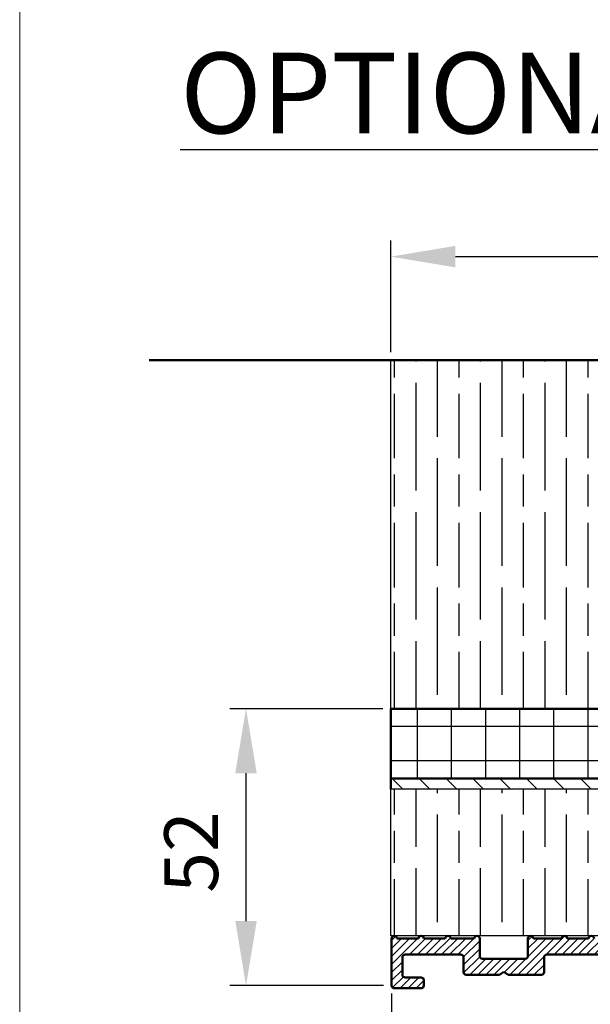
# Model space of a CAD drawing. Units: millimetres. Extents: x 7686 to 9983, y -344 to 1303.
# Drawn here: x 7686 to 7792, y -228 to -45 of the extents above; entities that cross this region are included whole.
import ezdxf

# ---------------------------------------------------------------- set-up
doc = ezdxf.new("R2010")
doc.units = ezdxf.units.MM
for name, color, linetype in [('Border', 7, 'Continuous'), ('Dims', 7, 'Continuous'), ('Hatching', 32, 'Continuous'), ('Notes', 7, 'Continuous')]:
    doc.layers.add(name, color=color, linetype=linetype)
doc.layers.add('Break Lines(ISO)', color=7, linetype='Continuous', lineweight=50)
doc.layers.add('Visible Edges(ISO)', color=7, linetype='Continuous', lineweight=50)
doc.layers.add('Hatch', color=179, linetype='Continuous', lineweight=9, true_color=0x1e1e47)
doc.styles.add('Label Text (ISO)', font='tahoma.ttf')
doc.styles.get("Standard").update_dxf_attribs({"font": 'tahoma.ttf'})
doc.dimstyles.get("Standard").update_dxf_attribs({"dimtxt": 3, "dimasz": 3, "dimexe": 3, "dimexo": 1.5, "dimgap": 1, "dimtad": 1, "dimdec": 0, "dimlfac": 2, "dimzin": 0, "dimdsep": 46, "dimtxsty": 'Standard', "dimcen": 0.09, "dimadec": 0, "dimazin": 0, "dimtfac": 1, "dimtdec": 0, "dimtofl": 0, "dimtmove": 0, "dimatfit": 3, "dimfxl": 1, "dimtolj": 1, "dimtzin": 0, "dimarcsym": 0})

# ---------------------------------------------------------------- blocks, each defined once
blk = doc.blocks.new('A$C7E102BA4')
at = {"layer": 'Hatch'}
h = blk.add_hatch(dxfattribs=at)
h.set_pattern_fill('ANSI31', color=256, scale=4.229099999999999, style=0)
h.set_pattern_definition([(45, (-26.12414287936781, -31.77458261615607), (-0.3738031610395035, 0.3738031610395036), [])])
edge = h.paths.add_edge_path()
edge.add_line((52.44695508281893, 7.991999379843491), (52.69670508281888, 7.991999379843491))
edge.add_ellipse((52.69670508281933, 7.492499379843479), major_axis=(-6e-16, 0.4995000000000004), ratio=1, start_angle=180, end_angle=360.00000000000006, ccw=False)
edge.add_line((52.69670508281933, 6.992999379843467), (50.44895508281934, 6.992999379843695))
edge.add_line((50.44895508281934, 6.992999379843695), (50.44895508281934, 5.993999379843444))
edge.add_line((50.44895508281934, 5.993999379843444), (53.19620508281923, 5.993999379843444))
edge.add_ellipse((53.19620508281923, 6.992999379843467), major_axis=(1.2e-15, -0.9990000000000007), ratio=1, start_angle=0, end_angle=90.00000000000018)
edge.add_line((54.19520508281903, 6.992999379843467), (54.19520508281903, 13.57504002337168))
edge.add_ellipse((54.69470508281893, 13.57504002337168), major_axis=(-0.4994999999999983, -3.9e-15), ratio=1, start_angle=261.1519750925154, end_angle=359.99999999999994, ccw=False)
edge.add_ellipse((54.8483653770295, 14.56215172626207), major_axis=(-0.0768301471052281, -0.4935558514451924), ratio=1, start_angle=0, end_angle=172.7698464292827)
edge.add_ellipse((55.19420508281928, 15.76205649764995), major_axis=(-0.207503823473719, -0.7199428628327303), ratio=1, start_angle=107.1563569564037, end_angle=359.99999999999994, ccw=False)
edge.add_ellipse((56.44273399300118, 15.78555379408374), major_axis=(-0.4994115640728129, -0.0093989185735072), ratio=1, start_angle=0, end_angle=180)
edge.add_ellipse((55.19420508281837, 15.76205649764995), major_axis=(1.74794047425567, 0.0328962150073271), ratio=1, start_angle=5.03e-14, end_angle=3.393042156286094)
edge.add_ellipse((57.43511431993329, 15.93728735542606), major_axis=(-0.4979798304697887, -0.0389401906169049), ratio=1, start_angle=250.52877936551022, end_angle=360, ccw=False)
edge.add_line((57.56439443296176, 16.41976730565739), (93.63234611165537, 6.755388780706653))
edge.add_ellipse((93.37378588559795, 5.790428880244007), major_axis=(0.2585602260574229, 0.9649599004627832), ratio=1, start_angle=240.0000000000006, end_angle=360, ccw=False)
edge.add_line((94.08018556000341, 5.084029205838646), (93.1739542688324, 4.177797914667621))
edge.add_line((93.1739542688324, 4.177797914667621), (93.88035394323788, 3.471398240262146))
edge.add_line((93.88035394323788, 3.471398240262146), (96.21402538201573, 5.805069679040116))
edge.add_ellipse((96.9204250564212, 5.098670004634755), major_axis=(-0.7063996744053597, 0.7063996744053777), ratio=1, start_angle=300.00000000000114, end_angle=360.00000000000006, ccw=False)
edge.add_line((97.1789852824786, 6.063629905097513), (97.89912174841129, 5.87066992061068))
edge.add_ellipse((97.76984163538236, 5.388189970379357), major_axis=(0.1292801130287158, 0.4824799502313914), ratio=1, start_angle=261.59996057777636, end_angle=360, ccw=False)
edge.add_ellipse((99.83272398105055, 4.495499379843522), major_axis=(-1.604464046630769, 0.6943149037501078), ratio=1, start_angle=4.5e-15, end_angle=37.8368776926597)
edge.add_ellipse((98.62340567738283, 4.184170288823906), major_axis=(-0.4837273214669434, -0.1245316364078286), ratio=1, start_angle=0, end_angle=180)
edge.add_ellipse((99.83272398105055, 4.495499379843522), major_axis=(-0.7255909822004238, -0.1867974546117529), ratio=1, start_angle=107.1563569564029, end_angle=360.0000000000006, ccw=False)
edge.add_ellipse((100.4869250580327, 3.431827666684284), major_axis=(-0.2616804307929714, 0.425468685263679), ratio=1, start_angle=0, end_angle=180)
edge.add_ellipse((99.8327239810501, 4.495499379843522), major_axis=(0.9158815077754312, -1.48914039842291), ratio=1, start_angle=0, end_angle=36.91424715917292)
edge.add_ellipse((101.9241770590379, 3.671967908024839), major_axis=(-0.4647673506639391, 0.1830069937374743), ratio=1, start_angle=257.7533102726898, end_angle=360, ccw=False)
edge.add_ellipse((95.82073061393248, -5.466197251991161), major_axis=(6.380875828974153, 9.553536303653084), ratio=1, start_angle=339.2048521796952, end_angle=360, ccw=False)
edge.add_ellipse((105.3811123420405, 1.344501263973029), major_axis=(-0.2034123771937938, -0.1449084790630603), ratio=1, start_angle=0, end_angle=88.78084886598532)
edge.add_line((105.5216600949065, 1.138051774595282), (105.9346487466041, 1.419208328337276))
edge.add_ellipse((105.7941009937381, 1.625657817715023), major_axis=(0.1405477528659723, -0.2064494893777375), ratio=1, start_angle=0, end_angle=91.1693828056114)
edge.add_ellipse((95.8207306139352, -5.466197251988774), major_axis=(10.17690855081933, 7.236586805820136), ratio=1, start_angle=0, end_angle=3.698489454266936)
edge.add_ellipse((105.3501510076271, 2.603982622722583), major_axis=(0.1594896430338834, -0.1921929141902007), ratio=1, start_angle=2.2065e-12, end_angle=181.1459346897146)
edge.add_ellipse((95.82073061393201, -5.466197251991388), major_axis=(9.366118982503915, 8.259144716954244), ratio=1, start_angle=0, end_angle=9.186471575104543)
edge.add_ellipse((103.5536170816472, 4.338909740155145), major_axis=(0.1945457571972458, -0.1566110176729309), ratio=1, start_angle=0, end_angle=181.1459346897174)
edge.add_ellipse((95.82073061393248, -5.466197251991161), major_axis=(7.535247555930634, 9.957795967022282), ratio=1, start_angle=4.58e-14, end_angle=9.18647157510479)
edge.add_ellipse((101.4477676969586, 5.681632577901837), major_axis=(0.2218200410727087, -0.1147646804487406), ratio=1, start_angle=0, end_angle=181.1459346897141)
edge.add_ellipse((95.82073061393248, -5.46619725199082), major_axis=(5.402966227120285, 11.25813537840939), ratio=1, start_angle=0, end_angle=9.186398460068094)
edge.add_ellipse((99.11690060364435, 6.578607964020989), major_axis=(0.2401730315561953, -0.0684980102857498), ratio=1, start_angle=0, end_angle=180.9182956582514)
edge.add_line((98.8756606285283, 6.643248020535338), (96.94574082760253, 7.160368472650134))
edge.add_ellipse((96.7045008524874, 7.225008529164483), major_axis=(0.2412399751157067, -0.0646400565143534), ratio=1, start_angle=0, end_angle=180)
edge.add_line((96.46326087737135, 7.289648585678833), (94.5333410764456, 7.806769037793628))
edge.add_ellipse((94.29210110133045, 7.871409094308091), major_axis=(0.2412399751156978, -0.064640056514349), ratio=1, start_angle=0, end_angle=180)
edge.add_line((94.05086112621439, 7.936049150822441), (92.12094132528864, 8.453169602937235))
edge.add_ellipse((91.8797013501735, 8.517809659451586), major_axis=(0.2412399751156979, -0.0646400565143546), ratio=1, start_angle=4.071e-13, end_angle=180)
edge.add_line((91.63846137505789, 8.582449715965936), (89.70854157413214, 9.099570168080731))
edge.add_ellipse((89.46730159901654, 9.164210224595195), major_axis=(0.2412399751156981, -0.0646400565143502), ratio=1, start_angle=0, end_angle=180)
edge.add_line((89.22606162390095, 9.228850281109544), (87.29614182297519, 9.74597073322434))
edge.add_ellipse((87.05490184785958, 9.81061078973869), major_axis=(0.2412399751156939, -0.0646400565143536), ratio=1, start_angle=2.036e-13, end_angle=180)
edge.add_line((86.81366187274396, 9.875250846253039), (84.88374207181823, 10.39237129836783))
edge.add_ellipse((84.64250209670263, 10.45701135488229), major_axis=(0.2412399751156934, -0.0646400565143524), ratio=1, start_angle=0, end_angle=180)
edge.add_line((84.40126212158702, 10.52165141139664), (82.47134232066128, 11.03877186351144))
edge.add_ellipse((82.23010234554567, 11.10341192002579), major_axis=(0.2412399751156935, -0.0646400565143546), ratio=1, start_angle=0, end_angle=180)
edge.add_line((81.98886237043007, 11.16805197654014), (80.05894256950432, 11.68517242865493))
edge.add_ellipse((79.81770259438872, 11.7498124851694), major_axis=(0.2412399751156935, -0.0646400565143546), ratio=1, start_angle=0, end_angle=180)
edge.add_line((79.57646261927312, 11.81445254168375), (77.64654281834737, 12.33157299379854))
edge.add_ellipse((77.40530284323177, 12.39621305031289), major_axis=(0.2412399751156939, -0.0646400565143536), ratio=1, start_angle=2.544e-13, end_angle=180)
edge.add_line((77.16406286811616, 12.46085310682724), (75.23414306719042, 12.97797355894204))
edge.add_ellipse((74.99290309207481, 13.04261361545639), major_axis=(0.2412399751156935, -0.0646400565143546), ratio=1, start_angle=0, end_angle=180)
edge.add_line((74.75166311695921, 13.10725367197074), (72.82174331603346, 13.62437412408553))
edge.add_ellipse((72.58050334091786, 13.6890141806), major_axis=(0.2412399751156935, -0.0646400565143546), ratio=1, start_angle=1.213e-13, end_angle=180)
edge.add_line((72.33926336580225, 13.75365423711434), (70.4093435648765, 14.27077468922914))
edge.add_ellipse((70.1681035897609, 14.33541474574349), major_axis=(0.2412399751156935, -0.0646400565143546), ratio=1, start_angle=0, end_angle=180)
edge.add_line((69.9268636146453, 14.40005480225784), (67.99694381371955, 14.91717525437264))
edge.add_ellipse((67.75570383860395, 14.9818153108871), major_axis=(0.2412399751156957, -0.0646400565143529), ratio=1, start_angle=0, end_angle=179.9999999999999)
edge.add_line((67.51446386348834, 15.04645536740145), (65.58454406256259, 15.56357581951624))
edge.add_ellipse((65.343304087447, 15.62821587603059), major_axis=(0.2412399751156959, -0.0646400565143524), ratio=1, start_angle=2e-15, end_angle=180)
edge.add_line((65.10206411233139, 15.69285593254494), (63.17214431140564, 16.20997638465974))
edge.add_ellipse((62.93090433629004, 16.2746164411742), major_axis=(0.2412399751156958, -0.0646400565143527), ratio=1, start_angle=0, end_angle=180)
edge.add_line((62.68966436117444, 16.33925649768855), (60.75974456024869, 16.85637694980335))
edge.add_ellipse((60.51850458513309, 16.9210170063177), major_axis=(0.2412399751156956, -0.0646400565143546), ratio=1, start_angle=0, end_angle=180)
edge.add_line((60.27726461001748, 16.98565706283204), (58.34734480909173, 17.50277751494684))
edge.add_ellipse((58.10610483397613, 17.56741757146119), major_axis=(0.2412399751156955, -0.0646400565143534), ratio=1, start_angle=0, end_angle=180)
edge.add_line((57.86486485886053, 17.63205762797565), (55.93494505793478, 18.14917808009045))
edge.add_ellipse((55.69370508281918, 18.2138181366048), major_axis=(0.2412399751156947, -0.064640056514355), ratio=1, start_angle=1.018e-13, end_angle=180)
edge.add_line((55.45246510770358, 18.27845819311915), (54.69470508281938, 18.48149937984351))
edge.add_line((54.69470508281893, 18.48149937984351), (53.19620508281878, 18.48149937984351))
edge.add_ellipse((53.19620508281923, 17.9819993798435), major_axis=(0, 0.4995000000000004), ratio=1, start_angle=0, end_angle=89.99999999999974)
edge.add_ellipse((52.94645508281928, 17.9819993798435), major_axis=(-0.2497500000000013, -2e-16), ratio=1, start_angle=0, end_angle=89.99999999999969)
edge.add_line((52.94645508281928, 17.73224937984344), (53.19620508281923, 17.73224937984344))
edge.add_line((53.19620508281923, 17.73224937984344), (53.19620508281923, 8.741249379843453))
edge.add_ellipse((52.94645508281928, 8.741249379843453), major_axis=(0.2497499999999969, 3.3e-15), ratio=1, start_angle=269.9999999999986, end_angle=360, ccw=False)
edge.add_line((52.94645508281928, 8.491499379843503), (52.44695508281939, 8.491499379843503))
edge.add_ellipse((52.44695508281893, 8.24174937984344), major_axis=(5e-16, 0.2497500000000002), ratio=1, start_angle=0, end_angle=180.0000000000002)
edge = h.paths.add_edge_path()
edge.add_line((57.02630128210194, 1.248749379843502), (57.44195508281882, 1.498499379843451))
edge.add_line((57.44195508281928, 1.498499379843451), (57.85760888353616, 1.248749379843502))
edge.add_line((57.85760888353616, 1.248749379843502), (60.93845508281901, 1.248749379843502))
edge.add_ellipse((60.93845508281901, 1.498499379843451), major_axis=(0, -0.2497499999999991), ratio=1, start_angle=0, end_angle=90)
edge.add_line((61.18820508281896, 1.498499379843451), (61.18820508281896, 1.592878547858049))
edge.add_ellipse((61.43795508281892, 1.592878547858049), major_axis=(-0.2497499999999991, 0), ratio=1, start_angle=267.99999999999955, end_angle=360, ccw=False)
edge.add_line((61.44667123212048, 1.84247640690603), (67.44067123212062, 1.633161314572475))
edge.add_ellipse((67.43195508281906, 1.383563455524495), major_axis=(0.0087161493014496, 0.2495978590480227), ratio=1, start_angle=272.00000000000045, end_angle=360, ccw=False)
edge.add_line((67.68170508281901, 1.383563455524495), (67.68170508281901, 1.248749379843502))
edge.add_ellipse((67.43195508281906, 1.248749379843502), major_axis=(0.2497499999999991, 0), ratio=1, start_angle=270, end_angle=360, ccw=False)
edge.add_line((67.43195508281906, 0.9989993798434397), (66.93245508281916, 0.9989993798434397))
edge.add_ellipse((66.93245508281916, 0.7492493798434908), major_axis=(0, 0.2497499999999991), ratio=1, start_angle=0, end_angle=90)
edge.add_line((66.68270508281921, 0.7492493798434908), (66.68270508281921, 0.2497493798434789))
edge.add_ellipse((66.93245508281916, 0.2497493798434789), major_axis=(-0.2497499999999991, 0), ratio=1, start_angle=0, end_angle=90)
edge.add_line((66.93245508281916, -6.201564702e-07), (69.4299550828191, -6.201564702e-07))
edge.add_ellipse((69.4299550828191, 0.2497493798434789), major_axis=(0, -0.2497499999999991), ratio=1, start_angle=1.0134e-12, end_angle=90)
edge.add_line((69.67970508281905, 0.2497493798434789), (69.67970508281905, 0.7492493798434908))
edge.add_ellipse((69.4299550828191, 0.7492493798434908), major_axis=(0.2497499999999991, -2.2e-15), ratio=1, start_angle=0, end_angle=90.00000000000051)
edge.add_line((69.4299550828191, 0.9989993798434397), (68.93045508281921, 0.9989993798434397))
edge.add_ellipse((68.93045508281921, 1.248749379843502), major_axis=(0, -0.2497499999999991), ratio=1, start_angle=270, end_angle=360, ccw=False)
edge.add_line((68.68070508281926, 1.248749379843502), (68.68070508281926, 1.331234682441163))
edge.add_ellipse((68.93045508281921, 1.331234682441163), major_axis=(-0.2497500000000036, 4.4e-15), ratio=1, start_angle=268.00000000000205, end_angle=360, ccw=False)
edge.add_line((68.93917123212077, 1.580832541489144), (81.09894054645702, 1.156204040190345))
edge.add_line((81.09894054645655, 1.156204040190345), (85.41395508281903, -6.201565839e-07))
edge.add_line((85.41395508281903, -6.201564702e-07), (85.66370508281896, -6.201564702e-07))
edge.add_line((85.66370508281896, -6.201564702e-07), (85.78858008281895, 0.2162892244386967))
edge.add_line((85.78858008281895, 0.2162892244386967), (85.91345508281893, -6.201564702e-07))
edge.add_line((85.91345508281893, -6.201564702e-07), (86.0383300828189, -6.201564702e-07))
edge.add_line((86.0383300828189, -6.201564702e-07), (86.16320508281888, 0.2162892244386967))
edge.add_line((86.16320508281933, 0.2162892244386967), (86.2880800828193, -6.201564702e-07))
edge.add_line((86.2880800828193, -6.201564702e-07), (86.41295508281928, -6.201564702e-07))
edge.add_line((86.41295508281928, -6.201564702e-07), (86.53783008281926, 0.2162892244386967))
edge.add_line((86.53783008281926, 0.2162892244386967), (86.66270508281924, -6.201564702e-07))
edge.add_line((86.66270508281924, -6.201564702e-07), (86.7875800828192, -6.201564702e-07))
edge.add_line((86.7875800828192, -6.201564702e-07), (86.91245508281918, 0.2162892244386967))
edge.add_line((86.91245508281918, 0.2162892244386967), (87.03733008281915, -6.201564702e-07))
edge.add_line((87.03733008281915, -6.201564702e-07), (87.16220508281911, -6.201564702e-07))
edge.add_line((87.16220508281911, -6.201564702e-07), (87.28708008281912, 0.2162892244386967))
edge.add_line((87.28708008281912, 0.2162892244386967), (87.41195508281908, -6.201564702e-07))
edge.add_line((87.41195508281908, -6.201564702e-07), (87.53683008281905, -6.201564702e-07))
edge.add_line((87.53683008281905, -6.201564702e-07), (87.66170508281903, 0.2162892244386967))
edge.add_line((87.66170508281903, 0.2162892244386967), (87.78658008281899, -6.201564702e-07))
edge.add_line((87.78658008281899, -6.201564702e-07), (87.91145508281897, -6.201564702e-07))
edge.add_line((87.91145508281897, -6.201564702e-07), (88.03633008281895, 0.2162892244386967))
edge.add_line((88.03633008281895, 0.2162892244386967), (88.16120508281892, -6.201564702e-07))
edge.add_line((88.16120508281892, -6.201564702e-07), (88.28608008281888, -6.201564702e-07))
edge.add_line((88.28608008281935, -6.201564702e-07), (88.41095508281933, 0.2162892244386967))
edge.add_line((88.41095508281933, 0.2162892244386967), (88.5358300828193, -6.201564702e-07))
edge.add_line((88.5358300828193, -6.201564702e-07), (88.66070508281928, -6.201564702e-07))
edge.add_line((88.66070508281928, -6.201564702e-07), (88.78558008281927, 0.2162892244386967))
edge.add_line((88.78558008281927, 0.2162892244386967), (88.91045508281923, -6.201564702e-07))
edge.add_line((88.91045508281923, -6.201564702e-07), (89.0353300828192, -6.201564702e-07))
edge.add_line((89.0353300828192, -6.201564702e-07), (89.16020508281918, 0.2162892244386967))
edge.add_line((89.16020508281918, 0.2162892244386967), (89.28508008281914, -6.201564702e-07))
edge.add_line((89.28508008281914, -6.201564702e-07), (89.40995508281912, -6.201564702e-07))
edge.add_line((89.40995508281912, -6.201564702e-07), (89.5348300828191, 0.2162892244386967))
edge.add_line((89.5348300828191, 0.2162892244386967), (89.65970508281907, -6.201564702e-07))
edge.add_line((89.65970508281907, -6.201564702e-07), (89.78458008281903, -6.201564702e-07))
edge.add_line((89.78458008281903, -6.201564702e-07), (89.90945508281901, 0.2162892244386967))
edge.add_line((89.90945508281901, 0.2162892244386967), (90.034330082819, -6.201564702e-07))
edge.add_line((90.034330082819, -6.201564702e-07), (90.28775605960253, -6.201564702e-07))
edge.add_line((90.28775605960253, -6.201564702e-07), (89.28875605960275, 0.9989993798435534))
edge.add_line((89.28875605960275, 0.9989993798434397), (85.54547592790914, 0.9989993798434397))
edge.add_line((85.54547592790914, 0.9989993798434397), (81.2475574792684, 2.150623157291533))
edge.add_line((81.2475574792684, 2.150623157291647), (44.69500665640544, 3.42706635891227))
edge.add_ellipse((44.73981263895211, 4.710141823710614), major_axis=(-0.0448059825467416, -1.283075464798378), ratio=1, start_angle=181.9999999999997, end_angle=359.9999999999999, ccw=False)
edge.add_line((44.73981263895211, 5.993999379843444), (45.45395508281899, 5.993999379843444))
edge.add_line((45.45395508281899, 5.993999379843558), (45.45395508281899, 6.992999379843695))
edge.add_line((45.45395508281899, 6.992999379843695), (43.206205082819, 6.992999379843467))
edge.add_ellipse((43.206205082819, 7.492499379843479), major_axis=(6e-16, -0.4995000000000004), ratio=1, start_angle=180.0000000000001, end_angle=360.00000000000006, ccw=False)
edge.add_line((43.206205082819, 7.991999379843491), (43.45595508281895, 7.991999379843491))
edge.add_ellipse((43.45595508281895, 8.24174937984344), major_axis=(-5e-16, -0.2497499999999991), ratio=1, start_angle=1.228e-13, end_angle=180.0000000000001)
edge.add_line((43.45595508281895, 8.491499379843503), (42.95645508281904, 8.491499379843503))
edge.add_ellipse((42.95645508281904, 8.741249379843453), major_axis=(2.8e-15, -0.2497499999999957), ratio=1, start_angle=269.9999999999986, end_angle=359.99999999999983, ccw=False)
edge.add_line((42.70670508281909, 8.741249379843453), (42.70670508281909, 17.73224937984344))
edge.add_line((42.70670508281909, 17.73224937984344), (42.95645508281904, 17.73224937984344))
edge.add_ellipse((42.95645508281904, 17.9819993798435), major_axis=(6e-16, -0.2497500000000001), ratio=1, start_angle=0, end_angle=90.00000000000063)
edge.add_ellipse((42.70670508281909, 17.9819993798435), major_axis=(0.4995, 3.2e-15), ratio=1, start_angle=1.387e-13, end_angle=89.99999999999962)
edge.add_line((42.70670508281909, 18.48149937984351), (40.4589550828191, 18.48149937984351))
edge.add_ellipse((40.4589550828191, 18.23174937984345), major_axis=(-1.1e-15, 0.2497500000000007), ratio=1, start_angle=0, end_angle=89.99999999999947)
edge.add_line((40.20920508281915, 18.23174937984345), (40.20920508281915, 17.48249937984349))
edge.add_ellipse((40.4589550828191, 17.48249937984349), major_axis=(-0.2497500000000002, 3e-16), ratio=1, start_angle=0, end_angle=180)
edge.add_line((40.70870508281905, 17.48249937984349), (41.4579550828189, 17.48249937984349))
edge.add_ellipse((41.45795508281935, 17.23274937984354), major_axis=(-1.1e-15, 0.2497499999999991), ratio=1, start_angle=269.9999999999995, end_angle=360.0000000000002, ccw=False)
edge.add_line((41.7077050828193, 17.23274937984354), (41.7077050828193, 16.73324937984353))
edge.add_ellipse((41.7077050828193, 16.48349937984346), major_axis=(1.1e-15, 0.24975), ratio=1, start_angle=0, end_angle=180.0000000000002)
edge.add_line((41.7077050828193, 16.23374937984351), (41.7077050828193, 14.73524937984348))
edge.add_ellipse((41.7077050828193, 14.48549937984353), major_axis=(1.1e-15, 0.2497500000000002), ratio=1, start_angle=2.501e-13, end_angle=180.0000000000002)
edge.add_line((41.7077050828193, 14.23574937984347), (41.7077050828193, 12.73724937984343))
edge.add_ellipse((41.7077050828193, 12.48749937984348), major_axis=(0, 0.2497500000000002), ratio=1, start_angle=0, end_angle=180)
edge.add_line((41.7077050828193, 12.23774937984353), (41.7077050828193, 10.7392493798435))
edge.add_ellipse((41.7077050828193, 10.48949937984343), major_axis=(2.2e-15, 0.2497500000000002), ratio=1, start_angle=5.045e-13, end_angle=180)
edge.add_line((41.7077050828193, 10.23974937984349), (41.7077050828193, 8.741249379843453))
edge.add_ellipse((41.7077050828193, 8.491499379843503), major_axis=(2.2e-15, 0.2497500000000002), ratio=1, start_angle=0, end_angle=180)
edge.add_line((41.7077050828193, 8.24174937984344), (41.7077050828193, 6.743249379843405))
edge.add_ellipse((41.7077050828193, 6.493499379843456), major_axis=(2.2e-15, 0.2497499999999991), ratio=1, start_angle=0, end_angle=180)
edge.add_line((41.7077050828193, 6.243749379843507), (41.7077050828193, 4.870124379843559))
edge.add_ellipse((41.45795508281935, 4.870124379843446), major_axis=(0.249749999999998, 0), ratio=1, start_angle=270, end_angle=360, ccw=False)
edge.add_line((41.45795508281935, 4.620374379843497), (38.96100099373825, 4.620374379843497))
edge.add_ellipse((38.71125099373831, 4.620374379843497), major_axis=(0.2497499999999991, 0), ratio=1, start_angle=0, end_angle=180)
edge.add_line((38.4615009937379, 4.620374379843497), (36.46350099373786, 4.620374379843497))
edge.add_ellipse((36.2137509937379, 4.620374379843497), major_axis=(0.2497499999999991, 0), ratio=1, start_angle=0, end_angle=180)
edge.add_line((35.96400099373795, 4.620374379843497), (33.96600099373791, 4.620374379843497))
edge.add_ellipse((33.71625099373796, 4.620374379843497), major_axis=(0.2497499999999991, 0), ratio=1, start_angle=0, end_angle=180)
edge.add_line((33.46650099373801, 4.620374379843497), (31.46850099373796, 4.620374379843497))
edge.add_ellipse((31.21875099373801, 4.620374379843497), major_axis=(0.2497499999999991, 0), ratio=1, start_angle=5.045e-13, end_angle=180)
edge.add_line((30.96900099373807, 4.620374379843497), (30.96900099373807, 2.996999379843487))
edge.add_ellipse((30.71925099373812, 2.996999379843487), major_axis=(0.2497499999999991, 0), ratio=1, start_angle=270, end_angle=360, ccw=False)
edge.add_line((30.71925099373812, 2.747249379843538), (27.22275099373792, 2.747249379843538))
edge.add_ellipse((27.22275099373792, 2.996999379843487), major_axis=(0, -0.2497499999999991), ratio=1, start_angle=270, end_angle=360.000000000001, ccw=False)
edge.add_line((26.97300099373797, 2.996999379843487), (26.97300099373797, 4.620374379843497))
edge.add_ellipse((26.72325099373802, 4.620374379843497), major_axis=(0.2497499999999991, 0), ratio=1, start_angle=0, end_angle=180)
edge.add_line((26.47350099373807, 4.620374379843497), (23.82615099373788, 4.620374379843497))
edge.add_ellipse((23.57640099373794, 4.620374379843497), major_axis=(0.2497499999999991, 2.2e-15), ratio=1, start_angle=0, end_angle=180)
edge.add_line((23.32665099373798, 4.620374379843497), (21.32865099373794, 4.620374379843497))
edge.add_ellipse((21.07890099373799, 4.620374379843497), major_axis=(0.2497499999999991, 2.2e-15), ratio=1, start_angle=0, end_angle=180)
edge.add_line((20.82915099373804, 4.620374379843497), (18.83115099373799, 4.620374379843497))
edge.add_ellipse((18.58140099373804, 4.620374379843497), major_axis=(0.2497499999999991, 2.2e-15), ratio=1, start_angle=0, end_angle=180)
edge.add_line((18.33165099373809, 4.620374379843497), (16.33365099373804, 4.620374379843497))
edge.add_ellipse((16.0839009937381, 4.620374379843497), major_axis=(0.2497499999999991, -2.2e-15), ratio=1, start_angle=0, end_angle=180)
edge.add_line((15.83415099373815, 4.620374379843497), (13.18680099373796, 4.620374379843497))
edge.add_ellipse((12.93705099373801, 4.620374379843497), major_axis=(0.2497499999999991, 2.2e-15), ratio=1, start_angle=0, end_angle=180)
edge.add_line((12.68730099373806, 4.620374379843497), (12.68730099373806, 2.996999379843487))
edge.add_ellipse((12.43755099373811, 2.996999379843487), major_axis=(0.2497499999999991, 2.2e-15), ratio=1, start_angle=269.9999999999995, end_angle=360, ccw=False)
edge.add_line((12.43755099373811, 2.747249379843538), (8.44155099373802, 2.747249379843538))
edge.add_ellipse((8.44155099373802, 2.996999379843487), major_axis=(0, -0.2497499999999969), ratio=1, start_angle=269.999999999999, end_angle=360, ccw=False)
edge.add_line((8.19180099373807, 2.996999379843487), (8.19180099373807, 4.620374379843497))
edge.add_ellipse((7.942050993738121, 4.620374379843497), major_axis=(0.2497499999999991, 0), ratio=1, start_angle=0, end_angle=180)
edge.add_line((7.692300993738172, 4.620374379843497), (5.494500993738256, 4.620374379843497))
edge.add_ellipse((5.244750993738307, 4.620374379843497), major_axis=(0.2497500000000036, 4.5e-15), ratio=1, start_angle=0, end_angle=180)
edge.add_line((4.995000993738358, 4.620374379843497), (2.997000993738311, 4.620374379843497))
edge.add_ellipse((2.747250993738362, 4.620374379843497), major_axis=(0.2497500000000036, 4.5e-15), ratio=1, start_angle=5.045e-13, end_angle=180)
edge.add_line((2.497500993737958, 4.620374379843497), (0.4995009937379109, 4.620374379843497))
edge.add_ellipse((0.2497509937379618, 4.620374379843497), major_axis=(0.2497500000000036, 4.5e-15), ratio=1, start_angle=0, end_angle=180)
edge.add_line((9.937380128e-07, 4.620374379843497), (9.937380128e-07, 0.2497493798434789))
edge.add_ellipse((0.2497509937379618, 0.2497493798434789), major_axis=(-0.2497500000000036, -2.2e-15), ratio=1, start_angle=0, end_angle=89.99999999999947)
edge.add_line((0.2497509937379618, -6.201564702e-07), (2.747250993737907, -6.201564702e-07))
edge.add_ellipse((2.747250993737907, 0.2497493798434789), major_axis=(8.9e-15, -0.2497500000000102), ratio=1, start_angle=0, end_angle=89.99999999999542)
edge.add_line((2.997000993738311, 0.2497493798434789), (2.997000993738311, 0.7492493798434908))
edge.add_ellipse((2.747250993738362, 0.7492493798434908), major_axis=(0.2497499999999947, -8.9e-15), ratio=1, start_angle=0, end_angle=90.00000000000406)
edge.add_line((2.747250993738362, 0.9989993798434397), (1.248750993738212, 0.9989993798434397))
edge.add_ellipse((1.248750993738212, 1.248749379843502), major_axis=(0, -0.2497500000000013), ratio=1, start_angle=270.0000000000005, end_angle=360, ccw=False)
edge.add_line((0.9990009937382637, 1.248749379843502), (0.9990009937382637, 2.872124379843512))
edge.add_ellipse((1.248750993738212, 2.872124379843512), major_axis=(-0.2497500000000036, 2.2e-15), ratio=1, start_angle=270.0000000000005, end_angle=360, ccw=False)
edge.add_line((1.248750993738212, 3.121874379843461), (6.443550993738426, 3.121874379843461))
edge.add_ellipse((6.443550993737972, 2.872124379843512), major_axis=(-8.9e-15, 0.2497499999999881), ratio=1, start_angle=269.9999999999949, end_angle=360, ccw=False)
edge.add_line((6.693300993737921, 2.872124379843512), (6.693300993737921, 1.498499379843565))
edge.add_ellipse((6.943050993738324, 1.498499379843451), major_axis=(-0.2497500000000036, -4.5e-15), ratio=1, start_angle=0, end_angle=89.99999999999898)
edge.add_line((6.943050993738324, 1.248749379843502), (10.03870783391221, 1.248749379843502))
edge.add_line((10.03870783391175, 1.248749379843502), (10.43955099373806, 1.521637462710941))
edge.add_line((10.43955099373806, 1.521637462710941), (10.84039415356437, 1.248749379843502))
edge.add_line((10.84039415356437, 1.248749379843502), (13.93605099373826, 1.248749379843502))
edge.add_ellipse((13.93605099373826, 1.498499379843451), major_axis=(0, -0.2497500000000036), ratio=1, start_angle=1.0134e-12, end_angle=89.99999999999898)
edge.add_line((14.18580099373821, 1.498499379843451), (14.18580099373821, 2.872124379843398))
edge.add_ellipse((14.43555099373816, 2.872124379843512), major_axis=(-0.2497499999999991, 0), ratio=1, start_angle=270, end_angle=360, ccw=False)
edge.add_line((14.43555099373816, 3.121874379843461), (25.22475099373833, 3.121874379843461))
edge.add_ellipse((25.22475099373833, 2.872124379843512), major_axis=(0, 0.2497499999999969), ratio=1, start_angle=269.9999999999995, end_angle=360.000000000001, ccw=False)
edge.add_line((25.47450099373828, 2.872124379843512), (25.47450099373828, 1.498499379843565))
edge.add_ellipse((25.72425099373822, 1.498499379843451), major_axis=(-0.2497499999999991, 2.2e-15), ratio=1, start_angle=0, end_angle=90.00000000000051)
edge.add_line((25.72425099373822, 1.248749379843502), (28.57015783391216, 1.248749379843502))
edge.add_line((28.57015783391216, 1.248749379843502), (28.97100099373847, 1.521637462710941))
edge.add_line((28.97100099373801, 1.521637462710941), (29.37184415356433, 1.248749379843502))
edge.add_line((29.37184415356433, 1.248749379843502), (32.21775099373827, 1.248749379843502))
edge.add_ellipse((32.21775099373827, 1.498499379843451), major_axis=(0, -0.2497499999999991), ratio=1, start_angle=0, end_angle=90)
edge.add_line((32.46750099373822, 1.498499379843451), (32.46750099373822, 2.872124379843398))
edge.add_ellipse((32.71725099373816, 2.872124379843512), major_axis=(-0.2497499999999991, 0), ratio=1, start_angle=270, end_angle=360, ccw=False)
edge.add_line((32.71725099373816, 3.121874379843461), (41.45795508281935, 3.121874379843461))
edge.add_ellipse((41.4579550828189, 2.872124379843512), major_axis=(3.3e-15, 0.2497500000000013), ratio=1, start_angle=270.0000000000008, end_angle=359.99999999999875, ccw=False)
edge.add_line((41.7077050828193, 2.872124379843512), (41.7077050828193, 1.248749379843502))
edge.add_ellipse((41.45795508281935, 1.248749379843502), major_axis=(0.249749999999998, 0), ratio=1, start_angle=270, end_angle=360, ccw=False)
edge.add_line((41.45795508281935, 0.9989993798434397), (40.95845508281946, 0.9989993798434397))
edge.add_ellipse((40.95845508281899, 0.7492493798434908), major_axis=(-2.2e-15, 0.2497500000000013), ratio=1, start_angle=5.089e-13, end_angle=89.99999999999947)
edge.add_line((40.70870508281905, 0.7492493798434908), (40.70870508281905, 0.2497493798434789))
edge.add_ellipse((40.95845508281899, 0.2497493798434789), major_axis=(-0.2497500000000013, 0), ratio=1, start_angle=0, end_angle=89.99999999999947)
edge.add_line((40.95845508281899, -6.201564702e-07), (43.45595508281895, -6.201564702e-07))
edge.add_ellipse((43.45595508281895, 0.2497493798434789), major_axis=(0, -0.2497499999999991), ratio=1, start_angle=0, end_angle=90)
edge.add_line((43.70570508281889, 0.2497493798434789), (43.70570508281889, 0.7492493798434908))
edge.add_ellipse((43.45595508281895, 0.7492493798434908), major_axis=(0.249750000000003, 2.2e-15), ratio=1, start_angle=0, end_angle=89.99999999999872)
edge.add_line((43.45595508281895, 0.9989993798434397), (42.95645508281904, 0.9989993798434397))
edge.add_ellipse((42.95645508281904, 1.248749379843502), major_axis=(2.8e-15, -0.2497499999999969), ratio=1, start_angle=269.9999999999991, end_angle=359.99999999999983, ccw=False)
edge.add_line((42.70670508281909, 1.248749379843502), (42.70670508281909, 2.238266749219746))
edge.add_ellipse((42.95645508281904, 2.238266749219746), major_axis=(-0.2497499999999991, 0), ratio=1, start_angle=267.99999999999955, end_angle=360, ccw=False)
edge.add_line((42.96517123212061, 2.487864608267841), (53.45467123212074, 2.121563196684178))
edge.add_ellipse((53.44595508281918, 1.871965337636083), major_axis=(0.0087161493014551, 0.2495978590480252), ratio=1, start_angle=272.0000000000022, end_angle=359.99999999999926, ccw=False)
edge.add_line((53.69570508281913, 1.871965337636083), (53.69570508281913, 1.498499379843451))
edge.add_ellipse((53.94545508281908, 1.498499379843451), major_axis=(-0.249749999999998, 0), ratio=1, start_angle=0, end_angle=90.00000000000026)
edge.add_line((53.94545508281908, 1.248749379843502), (57.02630128210194, 1.248749379843502))
at = {"layer": 'Visible Edges(ISO)'}
for p, q in [((9.937380128e-07, 4.620374379843497), (9.937380128e-07, 0.2497493798434789)), ((2.497500993737958, 4.620374379843497), (0.4995009937383657, 4.620374379843497)), ((4.995000993738358, 4.620374379843497), (2.997000993738311, 4.620374379843497)), ((7.692300993738172, 4.620374379843497), (5.494500993738256, 4.620374379843497)), ((8.19180099373807, 2.996999379843487), (8.19180099373807, 4.620374379843497)), ((12.68730099373806, 4.620374379843497), (12.68730099373806, 2.996999379843487)), ((15.83415099373815, 4.620374379843497), (13.18680099373796, 4.620374379843497)), ((18.33165099373809, 4.620374379843497), (16.33365099373804, 4.620374379843497)), ((0.9990009937382637, 1.248749379843502), (0.9990009937382637, 2.872124379843512)), ((1.248750993738212, 3.121874379843461), (6.443550993737972, 3.121874379843461)), ((6.693300993737921, 2.872124379843512), (6.693300993737921, 1.498499379843451)), ((12.43755099373811, 2.747249379843538), (8.44155099373802, 2.747249379843538)), ((14.18580099373821, 1.498499379843451), (14.18580099373821, 2.872124379843512)), ((14.43555099373816, 3.121874379843461), (25.22475099373833, 3.121874379843461)), ((2.747250993738362, 0.9989993798434397), (1.248750993738212, 0.9989993798434397)), ((6.943050993738324, 1.248749379843502), (10.03870783391175, 1.248749379843502)), ((10.03870783391175, 1.248749379843502), (10.43955099373806, 1.521637462710941)), ((10.43955099373806, 1.521637462710941), (10.84039415356437, 1.248749379843502)), ((10.84039415356437, 1.248749379843502), (13.93605099373826, 1.248749379843502)), ((2.997000993738311, 0.2497493798434789), (2.997000993738311, 0.7492493798434908)), ((0.2497509937379618, -6.201564702e-07), (2.747250993738362, -6.201564702e-07))]:
    blk.add_line(p, q, dxfattribs=at)
for centre, radius, start, end in [((0.2497509937379618, 4.620374379843497), 0.2497500000000036, 0, 180), ((2.747250993738362, 4.620374379843497), 0.2497500000000036, 0, 180), ((5.244750993738307, 4.620374379843497), 0.2497500000000036, 0, 180), ((7.942050993738121, 4.620374379843497), 0.2497499999999991, 0, 180), ((12.93705099373801, 4.620374379843497), 0.2497499999999991, 0, 180), ((16.0839009937381, 4.620374379843497), 0.2497499999999991, 0, 180), ((18.58140099373804, 4.620374379843497), 0.2497499999999991, 0, 180), ((1.248750993738212, 2.872124379843512), 0.2497500000000036, 90, 180), ((6.443550993737972, 2.872124379843512), 0.2497499999999881, 0, 90), ((8.44155099373802, 2.996999379843487), 0.2497499999999969, 180, 270), ((12.43755099373811, 2.996999379843487), 0.2497499999999991, 270, 0), ((14.43555099373816, 2.872124379843512), 0.2497499999999991, 90, 180), ((1.248750993738212, 1.248749379843502), 0.2497500000000013, 180, 270), ((2.747250993738362, 0.7492493798434908), 0.2497499999999947, 0, 90), ((6.943050993738324, 1.498499379843451), 0.2497500000000036, 180, 270), ((13.93605099373826, 1.498499379843451), 0.2497500000000036, 270, 0), ((0.2497509937379618, 0.2497493798434789), 0.2497500000000036, 180, 270), ((2.747250993737907, 0.2497493798434789), 0.2497500000000102, 270, 0)]:
    blk.add_arc(centre, radius, start, end, dxfattribs=at)
blk = doc.blocks.new('*D41')
at = {"layer": 'Defpoints', "color": 0, "transparency": 16777216}
for p in [(7728.144516386034, -173.5067390061508), (7755.103629065986, -173.5067390061508), (7755.241558280575, -224.9772453806634)]:
    blk.add_point(p, dxfattribs=at)
at = {"layer": 'Dims', "color": 0, "lineweight": -2, "transparency": 16777216}
for p, q in [((7753.603629065986, -173.5067390061508), (7725.144516386034, -173.5067390061508)), ((7728.144516386034, -212.9772453806633), (7728.144516386034, -185.5067390061508)), ((7753.741558280575, -224.9772453806634), (7725.144516386034, -224.9772453806633))]:
    blk.add_line(p, q, dxfattribs=at)
at = {"layer": 'Dims', "color": 0, "transparency": 16777216}
for points in [[(7726.144516386033, -185.5067390061508), (7730.144516386033, -185.5067390061508), (7728.144516386034, -173.5067390061508)], [(7726.144516386033, -212.9772453806633), (7730.144516386033, -212.9772453806633), (7728.144516386034, -224.9772453806633)]]:
    blk.add_solid(points, dxfattribs=at)
at = {"layer": 'Dims', "color": 0, "transparency": 16777216, "insert": (7717.936322967632, -200.1576770024776), "char_height": 10, "attachment_point": 5, "rotation": 90}
blk.add_mtext('\\A1;52', dxfattribs=at)
blk = doc.blocks.new('*D42')
at = {"layer": 'Defpoints', "color": 0, "transparency": 16777216}
for p in [(7894.841166154425, -89.4781184579092), (7755.103630873413, -108.7476018244047), (7894.841166154425, -108.7476018244047)]:
    blk.add_point(p, dxfattribs=at)
at = {"layer": 'Dims', "color": 0, "lineweight": -2, "transparency": 16777216}
for p, q in [((7755.103630873413, -107.2476018244047), (7755.103630873413, -86.4781184579092)), ((7894.841166154425, -107.2476018244047), (7894.841166154425, -86.4781184579092)), ((7767.103630873411, -89.4781184579092), (7882.841166154425, -89.4781184579092))]:
    blk.add_line(p, q, dxfattribs=at)
at = {"layer": 'Dims', "color": 0, "transparency": 16777216}
for points in [[(7767.103630873411, -87.4781184579092), (7767.103630873411, -91.4781184579092), (7755.103630873413, -89.4781184579092)], [(7882.841166154425, -87.4781184579092), (7882.841166154425, -91.4781184579092), (7894.841166154425, -89.4781184579092)]]:
    blk.add_solid(points, dxfattribs=at)
at = {"layer": 'Dims', "color": 0, "transparency": 16777216, "insert": (7824.603106567426, -79.2732829978689), "char_height": 10, "attachment_point": 5}
blk.add_mtext('\\A1;140', dxfattribs=at)
blk = doc.blocks.new('*D43')
at = {"layer": 'Defpoints', "color": 0, "transparency": 16777216}
for p in [(7967.110853786308, -222.6383274836761), (7755.241558280575, -224.9772453806634), (7755.241558280575, -260.037648049672)]:
    blk.add_point(p, dxfattribs=at)
at = {"layer": 'Dims', "color": 0, "lineweight": -2, "transparency": 16777216}
for p, q in [((7967.110853786308, -224.138327483676), (7967.110853786308, -263.0376480496721)), ((7755.241558280575, -226.4772453806634), (7755.241558280575, -263.0376480496721)), ((7955.110853786307, -260.037648049672), (7767.241558280575, -260.037648049672))]:
    blk.add_line(p, q, dxfattribs=at)
at = {"layer": 'Dims', "color": 0, "transparency": 16777216}
for points in [[(7767.241558280575, -258.037648049672), (7767.241558280575, -262.037648049672), (7755.241558280575, -260.037648049672)], [(7955.110853786307, -258.037648049672), (7955.110853786307, -262.037648049672), (7967.110853786308, -260.037648049672)]]:
    blk.add_solid(points, dxfattribs=at)
at = {"layer": 'Dims', "color": 0, "transparency": 16777216, "insert": (7853.130079548505, -249.9335513404712), "char_height": 10, "attachment_point": 5}
blk.add_mtext('\\A1;212', dxfattribs=at)

msp = doc.modelspace()

# ---------------------------------------------------------------- hatches: boundary and pattern name
h = msp.add_hatch()
h.set_pattern_fill('NET', color=256, scale=2, style=0)
h.set_pattern_definition([(0, (5270.841333012779, 128.013370527256), (0, 6.349999999999999), []), (90, (5270.841333012779, 128.013370527256), (-6.349999999999999, 4e-16), [])])
edge = h.paths.add_edge_path()
edge.add_line((7863.490180833278, -186.5067390061508), (7755.103629065986, -186.5067390061508))
edge.add_line((7895.104818313082, -194.977855587867), (7863.490180833278, -186.5067390061508))
edge.add_line((7895.103629065985, -194.977855587867), (7895.103629065985, -173.5067390061508))
edge.add_line((7895.103629065985, -173.5067390061508), (7755.103629065986, -173.5067390061508))
edge.add_line((7755.103629065986, -173.5067390061508), (7755.103629065986, -186.5067390061508))
at = {"layer": 'Dims'}
h = msp.add_hatch(dxfattribs=at)
h.set_pattern_fill('JIS_WOOD', color=256, scale=5, angle=90)
h.set_pattern_definition([(135, (5270.841333012779, 128.013370527256), (-2.499999995804921, -2.499999995804921), [])])
h.paths.add_polyline_path([(7863.488991586182, -186.5067390061508), (7755.103629065986, -186.5067390061508), (7755.103629065986, -188.4937453806633), (7835.658837855089, -188.4937453806633), (7841.604818313081, -188.5067390061508), (7841.604818313081, -191.0067390061508), (7840.604818313081, -191.0067390061508), (7840.604818313081, -206.5067390061508, 0.4142135623730951), (7842.60481831308, -208.5067390061508), (7859.60481831308, -208.5067390061508, 0.4142135623730951), (7861.604818313081, -206.5067390061508), (7861.604818313081, -191.0067390061508), (7860.604818313081, -191.0067390061508), (7860.604818313081, -188.5067390061508), (7864.60481831308, -188.5067390061508), (7866.121855399936, -188.9132278684617, -1), (7867.087781226224, -189.1720469135643), (7870.951484531381, -190.2073230939745, -1.00000009185693), (7871.917410357671, -190.466142139077), (7875.781113662828, -191.5014183194871, -1), (7876.747039489116, -191.7602373645895), (7880.381834356589, -192.7341777139819), (7880.661031951621, -192.674336912615, -0.4434016291036066), (7881.385673961897, -192.5190234021457), (7883.908858423753, -191.978225834829)])
h.paths.add_polyline_path([(7895.103629065985, -194.9822939184507), (7895.103629065985, -194.977855587867), (7883.908858423753, -191.978225834829), (7881.385673961897, -192.5190234021457, -0.3118104897524461), (7881.576668620562, -193.0543325901021), (7885.440371925717, -194.0896087705125, -1), (7886.406297752007, -194.3484278156149), (7890.270001057164, -195.3837039960251, -1), (7891.235926883452, -195.6425230411275), (7894.679484866223, -196.5652216217008)])
at = {"layer": 'Hatching'}
h = msp.add_hatch(dxfattribs=at)
h.set_pattern_fill('GOST_WOOD', color=256, scale=2, style=0)
h.set_pattern_definition([(90, (2855.795199253733, -1562.96200562659), (12, -7e-16), [20, -4]), (90, (2859.795199253733, -1566.96200562659), (12, -7e-16), [12, -3, 6, -3]), (90, (2863.795199253733, -1572.96200562659), (12, -7e-16), [20, -4])])
h.paths.add_polyline_path([(7825.791911595984, -108.7476018244047), (7755.103630873413, -108.7476018244047), (7755.103630873414, -173.5019858842122), (7838.157468266165, -173.5067394170944), (7895.103629065985, -173.5067390061508), (7894.841166154425, -108.7476018244047), (7838.471403831167, -108.7476018244047), (7835.659968266163, -101.2476018244049), (7827.80153077237, -116.2476018244047)])
h = msp.add_hatch(dxfattribs=at)
h.set_pattern_fill('GOST_WOOD', color=256, scale=2, style=0)
h.set_pattern_definition([(90, (2855.795197446305, -1605.191761590159), (12, -7e-16), [20, -4]), (90, (2859.795197446305, -1609.191761590159), (12, -7e-16), [12, -3, 6, -3]), (90, (2863.795197446305, -1615.191761590159), (12, -7e-16), [20, -4])])
h.paths.add_polyline_path([(7835.658837855089, -188.4937453806633), (7755.103629065986, -188.4937453806633), (7755.103629065986, -215.7317418477812), (7838.157466458738, -215.7364953806634), (7838.157466458738, -191.0112453806632), (7835.659966458738, -191.0145002624499), (7835.659966458738, -189.0132453806634)])

# ---------------------------------------------------------------- linework, layer by layer
at = {"layer": 'Border', "lineweight": 0}
msp.add_lwpolyline([(9982.950394768373, -343.8588671579123), (7686.025394768373, -343.8588671579123), (7686.025394768373, 1265.766132842087), (9982.950394768373, 1265.766132842087)], close=True, dxfattribs=at)
at = {"layer": 'Break Lines(ISO)', "flags": 128}
msp.add_lwpolyline([(7954.156661146803, -108.7476018244047), (7838.471403831167, -108.7476018244047), (7836.461784654779, -101.2476018244047), (7827.80153077237, -116.2476018244047), (7825.791911595984, -108.7476018244047), (7710.106654280348, -108.7476018244047)], dxfattribs=at)
at = {"layer": 'Hatching', "color": 32}
for p, q in [((7755.103630873414, -173.5019858842122), (7755.103630873413, -108.7476018244044)), ((7895.103629065985, -173.5067390061508), (7755.103633898882, -173.5019854732686)), ((7835.658837855089, -188.4937453806633), (7755.103629065986, -188.4937453806633)), ((7755.103629065986, -215.7317418477812), (7755.103629065986, -188.4937453806633)), ((7838.157466458738, -215.7364953806634), (7755.103632091454, -215.7317414368376))]:
    msp.add_line(p, q, dxfattribs=at)
at = {"layer": 'Visible Edges(ISO)'}
for p, q in [((7895.103629065985, -173.5067390061508), (7755.103629065986, -173.5067390061508)), ((7755.103629065986, -173.5067390061508), (7755.103629065986, -186.5067390061508)), ((7755.103629065986, -186.4937453806633), (7755.103629065986, -188.4937453806633)), ((7755.103629065986, -186.5067390061508), (7863.488991586182, -186.5067390061508)), ((7863.490180833278, -186.5067390061508), (7755.103629065986, -186.5067390061508))]:
    msp.add_line(p, q, dxfattribs=at)

# ---------------------------------------------------------------- block references
at = {"xscale": 2, "yscale": 2, "zscale": 2}
msp.add_blockref('A$C7E102BA4', (7755.241556293099, -225.4767441403503), dxfattribs=at)

# ---------------------------------------------------------------- texts
at = {"layer": 'Notes', "insert": (7715.895716493304, -66.54906840348349), "char_height": 15, "attachment_point": 7, "line_spacing_factor": 3.27692174911499, "style": 'Label Text (ISO)'}
msp.add_mtext('{\\LOPTIONAL JAMB KIT ASSY}', dxfattribs=at)

# ---------------------------------------------------------------- dimensions: what is measured, and where the dimension line sits
at = {"layer": 'Dims'}
dim = msp.add_linear_dim(base=(7894.841166154425, -89.4781184579092), p1=(7755.103630873413, -108.7476018244047), p2=(7894.841166154425, -108.7476018244047), dimstyle='Standard', override={"dimtxt": 10, "dimasz": 12, "dimgap": 5, "dimlfac": 1}, dxfattribs=at)
dim.commit()
dim.dimension.update_dxf_attribs({"geometry": '*D42', "text_midpoint": (7824.603106567426, -89.4781184579092), "dimtype": 160})
dim = msp.add_linear_dim(base=(7728.144516386034, -173.5067390061508), p1=(7755.241558280575, -224.9772453806634), p2=(7755.103629065986, -173.5067390061508), angle=90, text='52', dimstyle='Standard', override={"dimtxt": 10, "dimasz": 12, "dimgap": 5, "dimlfac": 1}, dxfattribs=at)
dim.commit()
dim.dimension.update_dxf_attribs({"geometry": '*D41', "text_midpoint": (7728.144516386034, -200.1576770024776), "dimtype": 160})
dim = msp.add_linear_dim(base=(7755.241558280575, -260.037648049672), p1=(7967.110853786308, -222.6383274836761), p2=(7755.241558280575, -224.9772453806634), angle=180, dimstyle='Standard', override={"dimtxt": 10, "dimasz": 12, "dimgap": 5, "dimlfac": 1}, dxfattribs=at)
dim.commit()
dim.dimension.update_dxf_attribs({"geometry": '*D43', "text_midpoint": (7853.130079548505, -260.037648049672), "dimtype": 160})

doc.saveas('drawing.dxf')
